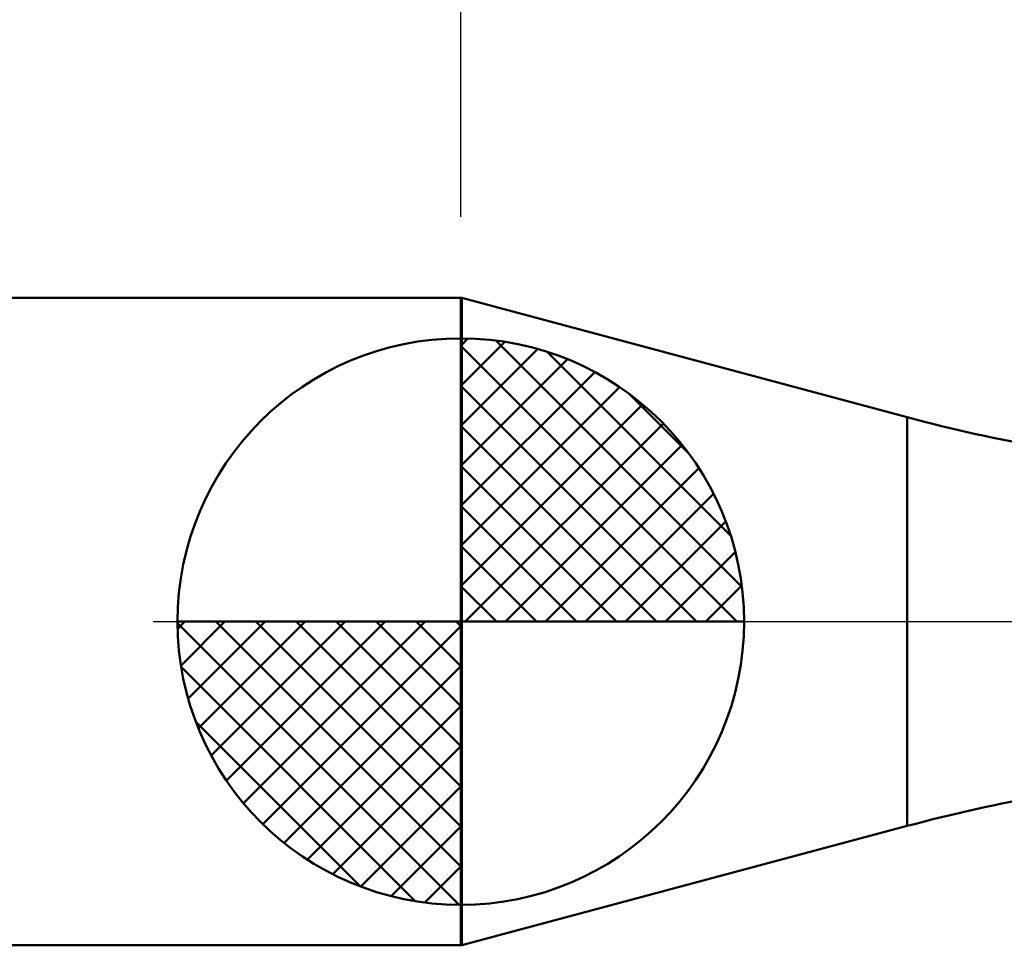
# Model space of a CAD drawing. Extents: x -18 to 85, y -25 to 40.
# Drawn here: x 33 to 39, y -2 to 4 of the extents above; entities that cross this region are included whole.
import ezdxf

# ---------------------------------------------------------------- set-up
doc = ezdxf.new("R2010")
doc.units = 0
doc.header["$MEASUREMENT"] = 0
doc.linetypes.add('LONGDASHDASH', pattern=[7, 4, -1, 1, -1])
doc.layers.get('Defpoints').update_dxf_attribs({"linetype": 'CONTINUOUS'})
for name, color, linetype, lineweight in [('1', 4, 'CONTINUOUS', 50), ('2', 7, 'CONTINUOUS', 25), ('4', 2, 'LONGDASHDASH', 25), ('NOCUT', 7, 'CONTINUOUS', 25), ('SK1', 4, 'CONTINUOUS', 50), ('SK2', 7, 'CONTINUOUS', 25), ('SK4', 2, 'LONGDASHDASH', 25)]:
    doc.layers.add(name, color=color, linetype=linetype, lineweight=lineweight)
doc.styles.add('Monospac821 BT', font='txt', dxfattribs={"height": 3.5})
doc.dimstyles.get("Standard").update_dxf_attribs({"dimtxt": 3.5, "dimasz": 3, "dimexe": 1, "dimexo": 0.5, "dimgap": 0.8, "dimtad": 1, "dimtoh": 1, "dimzin": 1, "dimdsep": 46, "dimtxsty": 'Monospac821 BT', "dimcen": 2.5, "dimadec": 1, "dimazin": 0, "dimtfac": 1, "dimtdec": 4, "dimtix": 1, "dimtmove": 1, "dimatfit": 3, "dimfxl": 1, "dimtolj": 1, "dimtzin": 1, "dimarcsym": 0})

# ---------------------------------------------------------------- blocks, each defined once
blk = doc.blocks.new('*D0')
at = {"layer": 'Defpoints', "color": 0}
for p in [(50, 32.85), (0, 1.3), (50, 0.7)]:
    blk.add_point(p, dxfattribs=at)
at = {"layer": 'SK2', "color": 0, "lineweight": -2}
for p, q in [((0, 1.8), (0, 33.85)), ((50, 1.2), (50, 33.85)), ((3, 32.85), (47, 32.85))]:
    blk.add_line(p, q, dxfattribs=at)
at = {"layer": 'SK2', "color": 0}
for points in [[(3, 33.35), (3, 32.35), (0, 32.85)], [(47, 32.35), (47, 33.35), (50, 32.85)]]:
    blk.add_solid(points, dxfattribs=at)
at = {"layer": 'SK2', "color": 0, "linetype": 'ByBlock', "insert": (25, 35.46125), "char_height": 3.5, "attachment_point": 5}
blk.add_mtext('\\A1;50', dxfattribs=at)
blk = doc.blocks.new('*D4')
at = {"layer": 'Defpoints', "color": 0}
for p in [(0, 25.8), (35.9, 2), (0, 1.3)]:
    blk.add_point(p, dxfattribs=at)
at = {"layer": 'SK2', "color": 0, "lineweight": -2}
for p, q in [((0, 1.8), (0, 26.8)), ((35.9, 2.5), (35.9, 26.8)), ((32.9, 25.8), (3, 25.8))]:
    blk.add_line(p, q, dxfattribs=at)
at = {"layer": 'SK2', "color": 0}
for points in [[(3, 26.3), (3, 25.3), (0, 25.8)], [(32.9, 25.3), (32.9, 26.3), (35.9, 25.8)]]:
    blk.add_solid(points, dxfattribs=at)
at = {"layer": 'SK2', "color": 0, "linetype": 'ByBlock', "insert": (17.95, 28.41125), "char_height": 3.5, "attachment_point": 5}
blk.add_mtext('\\A1;35.9', dxfattribs=at)
blk = doc.blocks.new('*D11')
at = {"layer": '2', "color": 0, "lineweight": -2}
for p, q in [((35.9, 2.5), (35.9, 26.8005)), ((50, 1.2), (50, 26.8005)), ((47, 25.8005), (38.9, 25.8005))]:
    blk.add_line(p, q, dxfattribs=at)
at = {"layer": '2', "color": 0}
for points in [[(38.9, 26.3005), (38.9, 25.3005), (35.9, 25.8005)], [(47, 25.3005), (47, 26.3005), (50, 25.8005)]]:
    blk.add_solid(points, dxfattribs=at)
at = {"layer": 'Defpoints', "color": 0}
for p in [(35.9, 25.8005), (35.9, 2), (50, 0.7)]:
    blk.add_point(p, dxfattribs=at)
at = {"layer": '2', "color": 0, "linetype": 'ByBlock', "insert": (42.95, 28.361), "char_height": 3.5, "attachment_point": 5}
blk.add_mtext('\\A1;14.1', dxfattribs=at)

msp = doc.modelspace()

# ---------------------------------------------------------------- linework, layer by layer
at = {"layer": '1'}
for p, q in [((35.9067, 2), (35.9, 2)), ((35.9, 2), (35.9, -2)), ((38.6584, 1.2627), (35.9067, 2)), ((35.9067, 2), (35.9067, -2)), ((35.9067, -2), (35.9067, 2)), ((38.6584, 1.2627), (38.6584, -1.2627)), ((35.9067, -2), (38.6584, -1.2627)), ((35.9, -2), (35.9067, -2))]:
    msp.add_line(p, q, dxfattribs=at)
for centre, start, end in [((41.2466, 10.9219), 255, 265), ((41.2466, -10.9219), 95, 105)]:
    msp.add_arc(centre, 10, start, end, dxfattribs=at)
at = {"layer": '4'}
msp.add_line((35.9, 0), (50, 0), dxfattribs=at)
at = {"layer": 'NOCUT'}
for p, q in [((35.9067, 2), (35.9, 2)), ((35.9, 2), (35.9, 0)), ((38.6584, 1.2627), (35.9067, 2)), ((35.9, 0), (48.4, 0))]:
    msp.add_line(p, q, dxfattribs=at)
msp.add_arc((41.2466, 10.9219), 10, 255, 265, dxfattribs=at)
at = {"layer": 'SK1'}
for p, q in [((35.9, 2), (0.7, 2)), ((35.9, 0), (35.9, 1.75)), ((35.9, 1.7045), (35.9441, 1.7486)), ((35.9, 1.457), (36.171, 1.728)), ((35.9, 1.7045), (37.6045, 0)), ((36.1154, 1.7366), (37.6366, 0.2154)), ((35.9, 1.2095), (36.3742, 1.6837)), ((36.4328, 1.6667), (37.5667, 0.5328)), ((35.9, 0.9621), (36.5588, 1.6208)), ((35.9, 0.7146), (36.7271, 1.5417)), ((35.9, 1.457), (37.357, 0)), ((35.9, 0.4671), (36.881, 1.4481)), ((36.9401, 1.4069), (37.3069, 1.0401)), ((35.9, 0.2196), (37.0226, 1.3422)), ((35.9279, 0), (37.1508, 1.2229)), ((35.9, 1.2095), (37.1095, 0)), ((36.1754, 0), (37.267, 1.0916)), ((35.9, 0.9621), (36.8621, 0)), ((36.4229, 0), (37.3707, 0.9478)), ((36.6704, 0), (37.4605, 0.7901)), ((35.9, 0.7146), (36.6146, 0)), ((36.9178, 0), (37.5364, 0.6185)), ((35.9, 0.4671), (36.3671, 0)), ((37.1653, 0), (37.596, 0.4307)), ((35.9, 0.2196), (36.1196, 0)), ((37.4128, 0), (37.6356, 0.2228)), ((35.9, 0), (34.15, 0)), ((34.1514, -0.0441), (34.1955, 0)), ((34.172, -0.271), (34.443, 0)), ((34.2163, -0.4742), (34.6905, 0)), ((34.2792, -0.6588), (34.9379, 0)), ((34.3583, -0.8271), (35.1854, 0)), ((34.3872, 0), (35.9, -1.5128)), ((34.4519, -0.981), (35.4329, 0)), ((34.5578, -1.1226), (35.6804, 0)), ((34.6347, 0), (35.9, -1.2653)), ((34.8822, 0), (35.9, -1.0178)), ((35.1296, 0), (35.9, -0.7704)), ((35.3771, 0), (35.9, -0.5229)), ((35.6246, 0), (35.9, -0.2754)), ((35.8721, 0), (35.9, -0.0279)), ((35.9, 0), (37.65, 0)), ((35.9, -1.75), (35.9, 0)), ((34.1503, -0.0106), (35.8894, -1.7497)), ((34.6771, -1.2508), (35.9, -0.0279)), ((34.1736, -0.2814), (35.6186, -1.7264)), ((34.8084, -1.367), (35.9, -0.2754)), ((34.9522, -1.4707), (35.9, -0.5229)), ((34.2639, -0.6191), (35.2809, -1.6361)), ((35.1099, -1.5605), (35.9, -0.7704)), ((35.2815, -1.6364), (35.9, -1.0178)), ((35.4693, -1.696), (35.9, -1.2653)), ((35.6772, -1.7356), (35.9, -1.5128)), ((35.9, -2), (0.7, -2))]:
    msp.add_line(p, q, dxfattribs=at)
for start, end in [(90, 180), (0, 90), (180, 270), (270, 0)]:
    msp.add_arc((35.9, 0), 1.75, start, end, dxfattribs=at)
at = {"layer": 'SK4'}
msp.add_line((-1, 0), (51, 0), dxfattribs=at)

# ---------------------------------------------------------------- dimensions: what is measured, and where the dimension line sits
at = {"layer": '2'}
dim = msp.add_linear_dim(base=(35.9, 25.8005), p1=(50, 0.7), p2=(35.9, 2), dimstyle='STANDARD', override={"dimtoh": 0, "dimdec": 1, "dimtmove": 0}, dxfattribs=at)
dim.commit()
dim.dimension.update_dxf_attribs({"geometry": '*D11', "text_midpoint": (42.95, 25.8005), "dimtype": 160})
at = {"layer": 'SK2'}
for base, p1, p2, override, picture, middle in [((50, 32.85), (0, 1.3), (50, 0.7), {"dimtoh": 0, "dimdec": 0, "dimtmove": 0}, '*D0', (25, 32.85)), ((0, 25.8), (35.9, 2), (0, 1.3), {"dimtoh": 0, "dimdec": 1, "dimtmove": 0}, '*D4', (17.95, 25.8))]:
    dim = msp.add_linear_dim(base=base, p1=p1, p2=p2, dimstyle='STANDARD', override=override, dxfattribs=at)
    dim.commit()
    dim.dimension.update_dxf_attribs({"geometry": picture, "text_midpoint": middle, "dimtype": 160})

doc.saveas('drawing.dxf')
